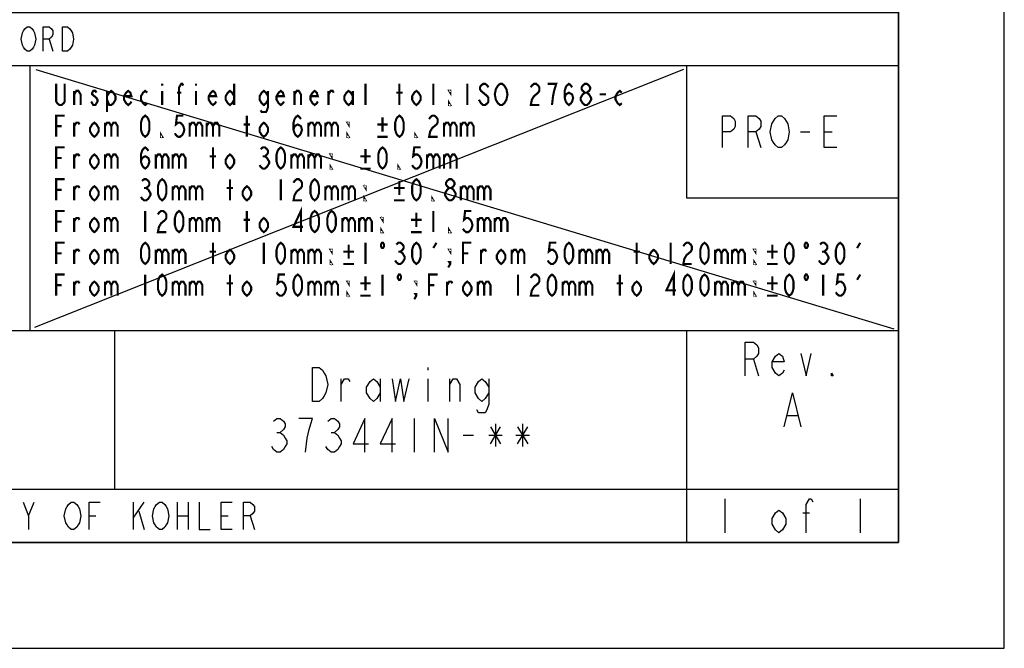
# Model space of a CAD drawing. Units: millimetres. Extents: x 0 to 420, y 0 to 297.
# Drawn here: x 327 to 420, y 0 to 59 of the extents above; entities that cross this region are included whole.
import ezdxf

# ---------------------------------------------------------------- set-up
doc = ezdxf.new("R2010")
doc.units = ezdxf.units.MM
doc.header["$LTSCALE"] = 23.1
doc.layers.get('0').update_dxf_attribs({"linetype": 'CONTINUOUS'})
doc.layers.add('___SYMBOL', color=7, linetype='CONTINUOUS')

# ---------------------------------------------------------------- blocks, each defined once
blk = doc.blocks.new('*T8')
at = {"color": 2, "linetype": 'Continuous'}
for p, q in [((0, 0), (190, 0)), ((0, 0), (0, -115)), ((10, 0), (10, -65)), ((18, 0), (18, -65)), ((36, 0), (36, -65)), ((58, 0), (58, -65)), ((78, 0), (78, -65)), ((170, 0), (170, -65)), ((190, 0), (190, -115)), ((0, -6), (190, -6)), ((0, -12), (190, -12)), ((0, -18), (190, -18)), ((0, -24), (190, -24)), ((0, -51), (190, -51)), ((0, -57), (190, -57)), ((0, -65), (190, -65)), ((0, -70), (190, -70)), ((36, -70), (36, -95)), ((108, -70), (108, -95)), ((170, -70), (170, -82.5)), ((0, -82.5), (36, -82.5)), ((170, -82.5), (190, -82.5)), ((0, -95), (190, -95)), ((28, -95), (28, -110)), ((116, -95), (116, -110)), ((170, -95), (170, -115)), ((0, -110), (190, -110)), ((0, -115), (190, -115))]:
    blk.add_line(p, q, dxfattribs=at)
blk = doc.blocks.new('SYMBOL_10_BL5', base_point=(368.451, 43.111))
at = {"layer": '___SYMBOL', "color": 2, "linetype": 'Continuous', "const_width": 0.2}
for points in [[(331.301, 53.277), (331.301, 51.611), (331.201, 51.444), (331.001, 51.277), (330.801, 51.277), (330.601, 51.444), (330.501, 51.611), (330.501, 53.277)], [(340.501, 53.277), (340.501, 53.111)], [(342.101, 51.277), (342.101, 52.944), (342.301, 53.277), (342.401, 53.277), (342.501, 53.111)], [(343.701, 53.277), (343.701, 53.111)], [(347.301, 53.277), (347.301, 51.277)], [(359.701, 51.277), (359.701, 53.277)], [(362.901, 51.277), (362.901, 53.277)], [(366.101, 51.277), (366.101, 53.277)], [(369.301, 53.277), (369.301, 51.277)], [(371.301, 52.944), (371.201, 53.111), (371.001, 53.277), (370.801, 53.277), (370.601, 53.111), (370.501, 52.944), (370.501, 52.777), (370.601, 52.611), (370.801, 52.444), (371.001, 52.277), (371.201, 52.111), (371.301, 51.944), (371.301, 51.611), (371.201, 51.444), (371.001, 51.277), (370.801, 51.277), (370.601, 51.444), (370.501, 51.611), (370.401, 51.777)], [(372.901, 51.611), (372.801, 51.444), (372.601, 51.277), (372.401, 51.277), (372.201, 51.444), (372.101, 51.611), (372.001, 51.777), (371.901, 52.277), (372.001, 52.777), (372.101, 52.944), (372.201, 53.111), (372.401, 53.277), (372.601, 53.277), (372.801, 53.111), (372.901, 52.944), (373.001, 52.777), (373.101, 52.277), (373.001, 51.777), (372.901, 51.611)], [(375.301, 52.944), (375.401, 53.111), (375.601, 53.277), (375.801, 53.277), (376.001, 53.111), (376.101, 52.944), (376.101, 52.611), (376.001, 52.444), (375.801, 52.277), (375.601, 52.111), (375.401, 51.777), (375.301, 51.277), (376.101, 51.277)], [(377.301, 51.277), (377.401, 52.111), (377.501, 52.611), (377.601, 52.944), (377.701, 53.277), (376.901, 53.277)], [(378.501, 51.944), (378.601, 52.277), (378.901, 52.444), (379.201, 52.277), (379.301, 51.944), (379.201, 51.611), (379.101, 51.444), (378.901, 51.277), (378.701, 51.444), (378.601, 51.611), (378.501, 51.944), (378.501, 52.611), (378.601, 52.944), (378.701, 53.111), (378.901, 53.277), (379.101, 53.111), (379.201, 52.944)], [(380.401, 52.444), (380.201, 52.611), (380.101, 52.777), (380.101, 52.944), (380.201, 53.111), (380.401, 53.277), (380.601, 53.277), (380.801, 53.111), (380.901, 52.944), (380.901, 52.777), (380.801, 52.611), (380.601, 52.444)], [(332.201, 51.277), (332.201, 52.611)], [(332.201, 52.277), (332.401, 52.611), (332.601, 52.611), (332.801, 52.277), (332.801, 51.277)], [(334.301, 52.444), (334.201, 52.611), (334.001, 52.611), (333.901, 52.444), (333.901, 52.277), (334.101, 52.111), (334.301, 51.944), (334.401, 51.777), (334.401, 51.611), (334.301, 51.444), (334.201, 51.277), (334.001, 51.277), (333.901, 51.444), (333.801, 51.611)], [(335.301, 52.111), (335.501, 52.444), (335.701, 52.611), (335.901, 52.444), (336.101, 52.111), (336.101, 51.777), (335.901, 51.444), (335.701, 51.277), (335.501, 51.277), (335.301, 51.777)], [(335.301, 52.611), (335.301, 50.611)], [(337.601, 51.611), (337.501, 51.444), (337.301, 51.277), (337.101, 51.444), (336.901, 51.777), (336.901, 52.111), (337.101, 52.444), (337.301, 52.611), (337.501, 52.444), (337.601, 52.111), (336.901, 52.111)], [(339.101, 51.444), (338.901, 51.277), (338.701, 51.444), (338.501, 51.777), (338.501, 52.111), (338.701, 52.444), (338.901, 52.611), (339.101, 52.444)], [(340.501, 52.611), (340.501, 51.277)], [(341.901, 52.444), (342.301, 52.444)], [(343.701, 52.611), (343.701, 51.277)], [(345.601, 51.611), (345.501, 51.444), (345.301, 51.277), (345.101, 51.444), (344.901, 51.777), (344.901, 52.111), (345.101, 52.444), (345.301, 52.611), (345.501, 52.444), (345.601, 52.111), (344.901, 52.111)], [(347.301, 51.777), (347.101, 51.444), (346.901, 51.277), (346.701, 51.444), (346.501, 51.777), (346.501, 52.111), (346.701, 52.444), (346.901, 52.611), (347.101, 52.444), (347.301, 52.111)], [(350.501, 51.777), (350.301, 51.444), (350.101, 51.277), (349.901, 51.444), (349.701, 51.777), (349.701, 52.111), (349.901, 52.444), (350.101, 52.611), (350.301, 52.444), (350.501, 52.111)], [(350.501, 52.611), (350.501, 51.111), (350.401, 50.777), (350.301, 50.611), (349.901, 50.611), (349.801, 50.777)], [(352.001, 51.611), (351.901, 51.444), (351.701, 51.277), (351.501, 51.444), (351.301, 51.777), (351.301, 52.111), (351.501, 52.444), (351.701, 52.611), (351.901, 52.444), (352.001, 52.111), (351.301, 52.111)], [(353.001, 51.277), (353.001, 52.611)], [(353.001, 52.277), (353.201, 52.611), (353.401, 52.611), (353.601, 52.277), (353.601, 51.277)], [(355.201, 51.611), (355.101, 51.444), (354.901, 51.277), (354.701, 51.444), (354.501, 51.777), (354.501, 52.111), (354.701, 52.444), (354.901, 52.611), (355.101, 52.444), (355.201, 52.111), (354.501, 52.111)], [(356.201, 51.277), (356.201, 52.611)], [(356.201, 52.277), (356.401, 52.611), (356.601, 52.611), (356.701, 52.444)], [(358.501, 51.777), (358.301, 51.444), (358.101, 51.277), (357.901, 51.444), (357.701, 51.777), (357.701, 52.111), (357.901, 52.444), (358.101, 52.611), (358.301, 52.444), (358.501, 52.111)], [(358.501, 52.611), (358.501, 51.277)], [(362.601, 52.444), (363.201, 52.444)], [(364.901, 51.777), (364.701, 51.444), (364.501, 51.277), (364.301, 51.444), (364.101, 51.777), (364.101, 52.111), (364.301, 52.444), (364.501, 52.611), (364.701, 52.444), (364.901, 52.111), (364.901, 51.777)], [(367.701, 52.611), (367.701, 52.444), (367.601, 52.611), (367.701, 52.611)], [(380.401, 51.277), (380.201, 51.444), (380.101, 51.611), (380.001, 51.777), (380.001, 51.944), (380.101, 52.111), (380.201, 52.277), (380.401, 52.444), (380.601, 52.444), (380.801, 52.277), (380.901, 52.111), (381.001, 51.944), (381.001, 51.777), (380.901, 51.611), (380.801, 51.444), (380.601, 51.277), (380.401, 51.277)], [(381.801, 52.277), (382.401, 52.277)], [(383.901, 51.444), (383.701, 51.277), (383.501, 51.444), (383.301, 51.777), (383.301, 52.111), (383.501, 52.444), (383.701, 52.611), (383.901, 52.444)], [(367.701, 51.277), (367.601, 51.277), (367.601, 51.444), (367.701, 51.277)], [(330.501, 48.277), (330.501, 50.277), (331.301, 50.277)], [(338.901, 48.277), (338.701, 48.444), (338.601, 48.611), (338.501, 48.944), (338.501, 49.611), (338.601, 49.944), (338.701, 50.111), (338.901, 50.277), (339.101, 50.111), (339.201, 49.944), (339.301, 49.611), (339.301, 48.944), (339.201, 48.611), (339.101, 48.444), (338.901, 48.277)], [(342.501, 50.277), (341.901, 50.277), (341.801, 49.444), (342.001, 49.611), (342.201, 49.611), (342.401, 49.444), (342.501, 49.277), (342.601, 48.944), (342.501, 48.611), (342.401, 48.444), (342.201, 48.277), (342.001, 48.277), (341.801, 48.444), (341.701, 48.611)], [(348.501, 48.277), (348.501, 50.277)], [(352.901, 48.944), (353.001, 49.277), (353.301, 49.444), (353.601, 49.277), (353.701, 48.944), (353.601, 48.611), (353.501, 48.444), (353.301, 48.277), (353.101, 48.444), (353.001, 48.611), (352.901, 48.944), (352.901, 49.611), (353.001, 49.944), (353.101, 50.111), (353.301, 50.277), (353.501, 50.111), (353.601, 49.944)], [(361.301, 50.111), (361.301, 48.777)], [(362.901, 48.277), (362.701, 48.444), (362.601, 48.611), (362.501, 48.944), (362.501, 49.611), (362.601, 49.944), (362.701, 50.111), (362.901, 50.277), (363.101, 50.111), (363.201, 49.944), (363.301, 49.611), (363.301, 48.944), (363.201, 48.611), (363.101, 48.444), (362.901, 48.277)], [(365.701, 49.944), (365.801, 50.111), (366.001, 50.277), (366.201, 50.277), (366.401, 50.111), (366.501, 49.944), (366.501, 49.611), (366.401, 49.444), (366.201, 49.277), (366.001, 49.111), (365.801, 48.777), (365.701, 48.277), (366.501, 48.277)], [(330.501, 49.277), (331.001, 49.277)], [(332.201, 48.277), (332.201, 49.611)], [(332.201, 49.277), (332.401, 49.611), (332.601, 49.611), (332.701, 49.444)], [(334.501, 48.777), (334.301, 48.444), (334.101, 48.277), (333.901, 48.444), (333.701, 48.777), (333.701, 49.111), (333.901, 49.444), (334.101, 49.611), (334.301, 49.444), (334.501, 49.111), (334.501, 48.777)], [(335.101, 49.611), (335.101, 48.277)], [(335.101, 49.277), (335.301, 49.611), (335.501, 49.611), (335.701, 49.277), (335.701, 48.277)], [(335.701, 49.277), (335.901, 49.611), (336.101, 49.611), (336.301, 49.277), (336.301, 48.277)], [(343.101, 49.611), (343.101, 48.277)], [(343.101, 49.277), (343.301, 49.611), (343.501, 49.611), (343.701, 49.277), (343.701, 48.277)], [(343.701, 49.277), (343.901, 49.611), (344.101, 49.611), (344.301, 49.277), (344.301, 48.277)], [(344.701, 49.611), (344.701, 48.277)], [(344.701, 49.277), (344.901, 49.611), (345.101, 49.611), (345.301, 49.277), (345.301, 48.277)], [(345.301, 49.277), (345.501, 49.611), (345.701, 49.611), (345.901, 49.277), (345.901, 48.277)], [(348.201, 49.444), (348.801, 49.444)], [(350.501, 48.777), (350.301, 48.444), (350.101, 48.277), (349.901, 48.444), (349.701, 48.777), (349.701, 49.111), (349.901, 49.444), (350.101, 49.611), (350.301, 49.444), (350.501, 49.111), (350.501, 48.777)], [(354.301, 49.611), (354.301, 48.277)], [(354.301, 49.277), (354.501, 49.611), (354.701, 49.611), (354.901, 49.277), (354.901, 48.277)], [(354.901, 49.277), (355.101, 49.611), (355.301, 49.611), (355.501, 49.277), (355.501, 48.277)], [(355.901, 49.611), (355.901, 48.277)], [(355.901, 49.277), (356.101, 49.611), (356.301, 49.611), (356.501, 49.277), (356.501, 48.277)], [(356.501, 49.277), (356.701, 49.611), (356.901, 49.611), (357.101, 49.277), (357.101, 48.277)], [(358.101, 49.611), (358.101, 49.444), (358.001, 49.611), (358.101, 49.611)], [(360.801, 49.444), (361.801, 49.444)], [(367.101, 49.611), (367.101, 48.277)], [(367.101, 49.277), (367.301, 49.611), (367.501, 49.611), (367.701, 49.277), (367.701, 48.277)], [(367.701, 49.277), (367.901, 49.611), (368.101, 49.611), (368.301, 49.277), (368.301, 48.277)], [(368.701, 49.611), (368.701, 48.277)], [(368.701, 49.277), (368.901, 49.611), (369.101, 49.611), (369.301, 49.277), (369.301, 48.277)], [(369.301, 49.277), (369.501, 49.611), (369.701, 49.611), (369.901, 49.277), (369.901, 48.277)], [(340.501, 48.277), (340.401, 48.277), (340.401, 48.444), (340.501, 48.277)], [(358.101, 48.277), (358.001, 48.277), (358.001, 48.444), (358.101, 48.277)], [(360.801, 48.277), (361.801, 48.277)], [(364.501, 48.277), (364.401, 48.277), (364.401, 48.444), (364.501, 48.277)], [(338.501, 45.944), (338.601, 46.277), (338.901, 46.444), (339.201, 46.277), (339.301, 45.944), (339.201, 45.611), (339.101, 45.444), (338.901, 45.277), (338.701, 45.444), (338.601, 45.611), (338.501, 45.944), (338.501, 46.611), (338.601, 46.944), (338.701, 47.111), (338.901, 47.277), (339.101, 47.111), (339.201, 46.944)], [(351.701, 45.277), (351.501, 45.444), (351.401, 45.611), (351.301, 45.944), (351.301, 46.611), (351.401, 46.944), (351.501, 47.111), (351.701, 47.277), (351.901, 47.111), (352.001, 46.944), (352.101, 46.611), (352.101, 45.944), (352.001, 45.611), (351.901, 45.444), (351.701, 45.277)], [(361.301, 45.277), (361.101, 45.444), (361.001, 45.611), (360.901, 45.944), (360.901, 46.611), (361.001, 46.944), (361.101, 47.111), (361.301, 47.277), (361.501, 47.111), (361.601, 46.944), (361.701, 46.611), (361.701, 45.944), (361.601, 45.611), (361.501, 45.444), (361.301, 45.277)], [(330.501, 45.277), (330.501, 47.277), (331.301, 47.277)], [(332.201, 45.277), (332.201, 46.611)], [(332.201, 46.277), (332.401, 46.611), (332.601, 46.611), (332.701, 46.444)], [(334.501, 45.777), (334.301, 45.444), (334.101, 45.277), (333.901, 45.444), (333.701, 45.777), (333.701, 46.111), (333.901, 46.444), (334.101, 46.611), (334.301, 46.444), (334.501, 46.111), (334.501, 45.777)], [(335.101, 46.611), (335.101, 45.277)], [(335.101, 46.277), (335.301, 46.611), (335.501, 46.611), (335.701, 46.277), (335.701, 45.277)], [(335.701, 46.277), (335.901, 46.611), (336.101, 46.611), (336.301, 46.277), (336.301, 45.277)], [(339.901, 46.611), (339.901, 45.277)], [(339.901, 46.277), (340.101, 46.611), (340.301, 46.611), (340.501, 46.277), (340.501, 45.277)], [(340.501, 46.277), (340.701, 46.611), (340.901, 46.611), (341.101, 46.277), (341.101, 45.277)], [(341.501, 46.611), (341.501, 45.277)], [(341.501, 46.277), (341.701, 46.611), (341.901, 46.611), (342.101, 46.277), (342.101, 45.277)], [(342.101, 46.277), (342.301, 46.611), (342.501, 46.611), (342.701, 46.277), (342.701, 45.277)], [(345.001, 46.444), (345.601, 46.444)], [(345.301, 45.277), (345.301, 47.277)], [(347.301, 45.777), (347.101, 45.444), (346.901, 45.277), (346.701, 45.444), (346.501, 45.777), (346.501, 46.111), (346.701, 46.444), (346.901, 46.611), (347.101, 46.444), (347.301, 46.111), (347.301, 45.777)], [(349.801, 47.111), (350.001, 47.277), (350.201, 47.277), (350.401, 47.111), (350.501, 46.944), (350.501, 46.777), (350.401, 46.611), (350.201, 46.444), (350.401, 46.277), (350.501, 46.111), (350.601, 45.944), (350.601, 45.777), (350.501, 45.611), (350.401, 45.444), (350.201, 45.277), (350.001, 45.277), (349.801, 45.444), (349.701, 45.611)], [(350.001, 46.444), (350.201, 46.444)], [(352.701, 46.611), (352.701, 45.277)], [(352.701, 46.277), (352.901, 46.611), (353.101, 46.611), (353.301, 46.277), (353.301, 45.277)], [(353.301, 46.277), (353.501, 46.611), (353.701, 46.611), (353.901, 46.277), (353.901, 45.277)], [(354.301, 46.611), (354.301, 45.277)], [(354.301, 46.277), (354.501, 46.611), (354.701, 46.611), (354.901, 46.277), (354.901, 45.277)], [(354.901, 46.277), (355.101, 46.611), (355.301, 46.611), (355.501, 46.277), (355.501, 45.277)], [(356.501, 46.611), (356.501, 46.444), (356.401, 46.611), (356.501, 46.611)], [(359.201, 46.444), (360.201, 46.444)], [(359.701, 47.111), (359.701, 45.777)], [(364.901, 47.277), (364.301, 47.277), (364.201, 46.444), (364.401, 46.611), (364.601, 46.611), (364.801, 46.444), (364.901, 46.277), (365.001, 45.944), (364.901, 45.611), (364.801, 45.444), (364.601, 45.277), (364.401, 45.277), (364.201, 45.444), (364.101, 45.611)], [(365.501, 46.611), (365.501, 45.277)], [(365.501, 46.277), (365.701, 46.611), (365.901, 46.611), (366.101, 46.277), (366.101, 45.277)], [(366.101, 46.277), (366.301, 46.611), (366.501, 46.611), (366.701, 46.277), (366.701, 45.277)], [(367.101, 46.611), (367.101, 45.277)], [(367.101, 46.277), (367.301, 46.611), (367.501, 46.611), (367.701, 46.277), (367.701, 45.277)], [(367.701, 46.277), (367.901, 46.611), (368.101, 46.611), (368.301, 46.277), (368.301, 45.277)], [(330.501, 46.277), (331.001, 46.277)], [(356.501, 45.277), (356.401, 45.277), (356.401, 45.444), (356.501, 45.277)], [(362.901, 45.277), (362.801, 45.277), (362.801, 45.444), (362.901, 45.277)], [(359.201, 45.277), (360.201, 45.277)], [(330.501, 42.277), (330.501, 44.277), (331.301, 44.277)], [(332.201, 42.277), (332.201, 43.611)], [(332.201, 43.277), (332.401, 43.611), (332.601, 43.611), (332.701, 43.444)], [(334.501, 42.777), (334.301, 42.444), (334.101, 42.277), (333.901, 42.444), (333.701, 42.777), (333.701, 43.111), (333.901, 43.444), (334.101, 43.611), (334.301, 43.444), (334.501, 43.111), (334.501, 42.777)], [(335.101, 43.611), (335.101, 42.277)], [(335.101, 43.277), (335.301, 43.611), (335.501, 43.611), (335.701, 43.277), (335.701, 42.277)], [(335.701, 43.277), (335.901, 43.611), (336.101, 43.611), (336.301, 43.277), (336.301, 42.277)], [(338.601, 44.111), (338.801, 44.277), (339.001, 44.277), (339.201, 44.111), (339.301, 43.944), (339.301, 43.777), (339.201, 43.611), (339.001, 43.444), (339.201, 43.277), (339.301, 43.111), (339.401, 42.944), (339.401, 42.777), (339.301, 42.611), (339.201, 42.444), (339.001, 42.277), (338.801, 42.277), (338.601, 42.444), (338.501, 42.611)], [(340.501, 42.277), (340.301, 42.444), (340.201, 42.611), (340.101, 42.944), (340.101, 43.611), (340.201, 43.944), (340.301, 44.111), (340.501, 44.277), (340.701, 44.111), (340.801, 43.944), (340.901, 43.611), (340.901, 42.944), (340.801, 42.611), (340.701, 42.444), (340.501, 42.277)], [(341.501, 43.611), (341.501, 42.277)], [(341.501, 43.277), (341.701, 43.611), (341.901, 43.611), (342.101, 43.277), (342.101, 42.277)], [(342.101, 43.277), (342.301, 43.611), (342.501, 43.611), (342.701, 43.277), (342.701, 42.277)], [(343.101, 43.611), (343.101, 42.277)], [(343.101, 43.277), (343.301, 43.611), (343.501, 43.611), (343.701, 43.277), (343.701, 42.277)], [(343.701, 43.277), (343.901, 43.611), (344.101, 43.611), (344.301, 43.277), (344.301, 42.277)], [(346.901, 42.277), (346.901, 44.277)], [(348.901, 42.777), (348.701, 42.444), (348.501, 42.277), (348.301, 42.444), (348.101, 42.777), (348.101, 43.111), (348.301, 43.444), (348.501, 43.611), (348.701, 43.444), (348.901, 43.111), (348.901, 42.777)], [(351.701, 44.277), (351.701, 42.277)], [(352.901, 43.944), (353.001, 44.111), (353.201, 44.277), (353.401, 44.277), (353.601, 44.111), (353.701, 43.944), (353.701, 43.611), (353.601, 43.444), (353.401, 43.277), (353.201, 43.111), (353.001, 42.777), (352.901, 42.277), (353.701, 42.277)], [(354.901, 42.277), (354.701, 42.444), (354.601, 42.611), (354.501, 42.944), (354.501, 43.611), (354.601, 43.944), (354.701, 44.111), (354.901, 44.277), (355.101, 44.111), (355.201, 43.944), (355.301, 43.611), (355.301, 42.944), (355.201, 42.611), (355.101, 42.444), (354.901, 42.277)], [(355.901, 43.611), (355.901, 42.277)], [(355.901, 43.277), (356.101, 43.611), (356.301, 43.611), (356.501, 43.277), (356.501, 42.277)], [(356.501, 43.277), (356.701, 43.611), (356.901, 43.611), (357.101, 43.277), (357.101, 42.277)], [(357.501, 43.611), (357.501, 42.277)], [(357.501, 43.277), (357.701, 43.611), (357.901, 43.611), (358.101, 43.277), (358.101, 42.277)], [(358.101, 43.277), (358.301, 43.611), (358.501, 43.611), (358.701, 43.277), (358.701, 42.277)], [(359.701, 43.611), (359.701, 43.444), (359.601, 43.611), (359.701, 43.611)], [(362.901, 44.111), (362.901, 42.777)], [(364.501, 42.277), (364.301, 42.444), (364.201, 42.611), (364.101, 42.944), (364.101, 43.611), (364.201, 43.944), (364.301, 44.111), (364.501, 44.277), (364.701, 44.111), (364.801, 43.944), (364.901, 43.611), (364.901, 42.944), (364.801, 42.611), (364.701, 42.444), (364.501, 42.277)], [(367.601, 43.444), (367.401, 43.611), (367.301, 43.777), (367.301, 43.944), (367.401, 44.111), (367.601, 44.277), (367.801, 44.277), (368.001, 44.111), (368.101, 43.944), (368.101, 43.777), (368.001, 43.611), (367.801, 43.444)], [(368.701, 43.611), (368.701, 42.277)], [(368.701, 43.277), (368.901, 43.611), (369.101, 43.611), (369.301, 43.277), (369.301, 42.277)], [(369.301, 43.277), (369.501, 43.611), (369.701, 43.611), (369.901, 43.277), (369.901, 42.277)], [(370.301, 43.611), (370.301, 42.277)], [(370.301, 43.277), (370.501, 43.611), (370.701, 43.611), (370.901, 43.277), (370.901, 42.277)], [(370.901, 43.277), (371.101, 43.611), (371.301, 43.611), (371.501, 43.277), (371.501, 42.277)], [(330.501, 43.277), (331.001, 43.277)], [(338.801, 43.444), (339.001, 43.444)], [(346.601, 43.444), (347.201, 43.444)], [(359.701, 42.277), (359.601, 42.277), (359.601, 42.444), (359.701, 42.277)], [(362.401, 43.444), (363.401, 43.444)], [(366.101, 42.277), (366.001, 42.277), (366.001, 42.444), (366.101, 42.277)], [(367.601, 42.277), (367.401, 42.444), (367.301, 42.611), (367.201, 42.777), (367.201, 42.944), (367.301, 43.111), (367.401, 43.277), (367.601, 43.444), (367.801, 43.444), (368.001, 43.277), (368.101, 43.111), (368.201, 42.944), (368.201, 42.777), (368.101, 42.611), (368.001, 42.444), (367.801, 42.277), (367.601, 42.277)], [(362.401, 42.277), (363.401, 42.277)], [(330.501, 39.277), (330.501, 41.277), (331.301, 41.277)], [(338.901, 41.277), (338.901, 39.277)], [(340.101, 40.944), (340.201, 41.111), (340.401, 41.277), (340.601, 41.277), (340.801, 41.111), (340.901, 40.944), (340.901, 40.611), (340.801, 40.444), (340.601, 40.277), (340.401, 40.111), (340.201, 39.777), (340.101, 39.277), (340.901, 39.277)], [(342.101, 39.277), (341.901, 39.444), (341.801, 39.611), (341.701, 39.944), (341.701, 40.611), (341.801, 40.944), (341.901, 41.111), (342.101, 41.277), (342.301, 41.111), (342.401, 40.944), (342.501, 40.611), (342.501, 39.944), (342.401, 39.611), (342.301, 39.444), (342.101, 39.277)], [(348.501, 39.277), (348.501, 41.277)], [(353.601, 39.277), (353.601, 41.277), (352.901, 39.777), (353.801, 39.777)], [(354.901, 39.277), (354.701, 39.444), (354.601, 39.611), (354.501, 39.944), (354.501, 40.611), (354.601, 40.944), (354.701, 41.111), (354.901, 41.277), (355.101, 41.111), (355.201, 40.944), (355.301, 40.611), (355.301, 39.944), (355.201, 39.611), (355.101, 39.444), (354.901, 39.277)], [(356.501, 39.277), (356.301, 39.444), (356.201, 39.611), (356.101, 39.944), (356.101, 40.611), (356.201, 40.944), (356.301, 41.111), (356.501, 41.277), (356.701, 41.111), (356.801, 40.944), (356.901, 40.611), (356.901, 39.944), (356.801, 39.611), (356.701, 39.444), (356.501, 39.277)], [(364.501, 41.111), (364.501, 39.777)], [(366.101, 41.277), (366.101, 39.277)], [(369.701, 41.277), (369.101, 41.277), (369.001, 40.444), (369.201, 40.611), (369.401, 40.611), (369.601, 40.444), (369.701, 40.277), (369.801, 39.944), (369.701, 39.611), (369.601, 39.444), (369.401, 39.277), (369.201, 39.277), (369.001, 39.444), (368.901, 39.611)], [(330.501, 40.277), (331.001, 40.277)], [(332.201, 39.277), (332.201, 40.611)], [(332.201, 40.277), (332.401, 40.611), (332.601, 40.611), (332.701, 40.444)], [(334.501, 39.777), (334.301, 39.444), (334.101, 39.277), (333.901, 39.444), (333.701, 39.777), (333.701, 40.111), (333.901, 40.444), (334.101, 40.611), (334.301, 40.444), (334.501, 40.111), (334.501, 39.777)], [(335.101, 40.611), (335.101, 39.277)], [(335.101, 40.277), (335.301, 40.611), (335.501, 40.611), (335.701, 40.277), (335.701, 39.277)], [(335.701, 40.277), (335.901, 40.611), (336.101, 40.611), (336.301, 40.277), (336.301, 39.277)], [(343.101, 40.611), (343.101, 39.277)], [(343.101, 40.277), (343.301, 40.611), (343.501, 40.611), (343.701, 40.277), (343.701, 39.277)], [(343.701, 40.277), (343.901, 40.611), (344.101, 40.611), (344.301, 40.277), (344.301, 39.277)], [(344.701, 40.611), (344.701, 39.277)], [(344.701, 40.277), (344.901, 40.611), (345.101, 40.611), (345.301, 40.277), (345.301, 39.277)], [(345.301, 40.277), (345.501, 40.611), (345.701, 40.611), (345.901, 40.277), (345.901, 39.277)], [(348.201, 40.444), (348.801, 40.444)], [(350.501, 39.777), (350.301, 39.444), (350.101, 39.277), (349.901, 39.444), (349.701, 39.777), (349.701, 40.111), (349.901, 40.444), (350.101, 40.611), (350.301, 40.444), (350.501, 40.111), (350.501, 39.777)], [(357.501, 40.611), (357.501, 39.277)], [(357.501, 40.277), (357.701, 40.611), (357.901, 40.611), (358.101, 40.277), (358.101, 39.277)], [(358.101, 40.277), (358.301, 40.611), (358.501, 40.611), (358.701, 40.277), (358.701, 39.277)], [(359.101, 40.611), (359.101, 39.277)], [(359.101, 40.277), (359.301, 40.611), (359.501, 40.611), (359.701, 40.277), (359.701, 39.277)], [(359.701, 40.277), (359.901, 40.611), (360.101, 40.611), (360.301, 40.277), (360.301, 39.277)], [(361.301, 40.611), (361.301, 40.444), (361.201, 40.611), (361.301, 40.611)], [(364.001, 40.444), (365.001, 40.444)], [(370.301, 40.611), (370.301, 39.277)], [(370.301, 40.277), (370.501, 40.611), (370.701, 40.611), (370.901, 40.277), (370.901, 39.277)], [(370.901, 40.277), (371.101, 40.611), (371.301, 40.611), (371.501, 40.277), (371.501, 39.277)], [(371.901, 40.611), (371.901, 39.277)], [(371.901, 40.277), (372.101, 40.611), (372.301, 40.611), (372.501, 40.277), (372.501, 39.277)], [(372.501, 40.277), (372.701, 40.611), (372.901, 40.611), (373.101, 40.277), (373.101, 39.277)], [(361.301, 39.277), (361.201, 39.277), (361.201, 39.444), (361.301, 39.277)], [(364.001, 39.277), (365.001, 39.277)], [(367.701, 39.277), (367.601, 39.277), (367.601, 39.444), (367.701, 39.277)], [(330.501, 36.277), (330.501, 38.277), (331.301, 38.277)], [(338.901, 36.277), (338.701, 36.444), (338.601, 36.611), (338.501, 36.944), (338.501, 37.611), (338.601, 37.944), (338.701, 38.111), (338.901, 38.277), (339.101, 38.111), (339.201, 37.944), (339.301, 37.611), (339.301, 36.944), (339.201, 36.611), (339.101, 36.444), (338.901, 36.277)], [(345.301, 36.277), (345.301, 38.277)], [(350.101, 38.277), (350.101, 36.277)], [(351.701, 36.277), (351.501, 36.444), (351.401, 36.611), (351.301, 36.944), (351.301, 37.611), (351.401, 37.944), (351.501, 38.111), (351.701, 38.277), (351.901, 38.111), (352.001, 37.944), (352.101, 37.611), (352.101, 36.944), (352.001, 36.611), (351.901, 36.444), (351.701, 36.277)], [(358.101, 38.111), (358.101, 36.777)], [(359.701, 38.277), (359.701, 36.277)], [(361.451, 38.111), (361.351, 38.277), (361.251, 38.277), (361.151, 38.111), (361.151, 37.944), (361.251, 37.777), (361.351, 37.777), (361.451, 37.944), (361.451, 38.111)], [(362.601, 38.111), (362.801, 38.277), (363.001, 38.277), (363.201, 38.111), (363.301, 37.944), (363.301, 37.777), (363.201, 37.611), (363.001, 37.444), (363.201, 37.277), (363.301, 37.111), (363.401, 36.944), (363.401, 36.777), (363.301, 36.611), (363.201, 36.444), (363.001, 36.277), (362.801, 36.277), (362.601, 36.444), (362.501, 36.611)], [(364.501, 36.277), (364.301, 36.444), (364.201, 36.611), (364.101, 36.944), (364.101, 37.611), (364.201, 37.944), (364.301, 38.111), (364.501, 38.277), (364.701, 38.111), (364.801, 37.944), (364.901, 37.611), (364.901, 36.944), (364.801, 36.611), (364.701, 36.444), (364.501, 36.277)], [(366.101, 37.777), (366.401, 38.277)], [(368.901, 36.277), (368.901, 38.277), (369.701, 38.277)], [(377.701, 38.277), (377.101, 38.277), (377.001, 37.444), (377.201, 37.611), (377.401, 37.611), (377.601, 37.444), (377.701, 37.277), (377.801, 36.944), (377.701, 36.611), (377.601, 36.444), (377.401, 36.277), (377.201, 36.277), (377.001, 36.444), (376.901, 36.611)], [(378.901, 36.277), (378.701, 36.444), (378.601, 36.611), (378.501, 36.944), (378.501, 37.611), (378.601, 37.944), (378.701, 38.111), (378.901, 38.277), (379.101, 38.111), (379.201, 37.944), (379.301, 37.611), (379.301, 36.944), (379.201, 36.611), (379.101, 36.444), (378.901, 36.277)], [(385.301, 36.277), (385.301, 38.277)], [(388.501, 38.277), (388.501, 36.277)], [(389.701, 37.944), (389.801, 38.111), (390.001, 38.277), (390.201, 38.277), (390.401, 38.111), (390.501, 37.944), (390.501, 37.611), (390.401, 37.444), (390.201, 37.277), (390.001, 37.111), (389.801, 36.777), (389.701, 36.277), (390.501, 36.277)], [(391.701, 36.277), (391.501, 36.444), (391.401, 36.611), (391.301, 36.944), (391.301, 37.611), (391.401, 37.944), (391.501, 38.111), (391.701, 38.277), (391.901, 38.111), (392.001, 37.944), (392.101, 37.611), (392.101, 36.944), (392.001, 36.611), (391.901, 36.444), (391.701, 36.277)], [(398.101, 38.111), (398.101, 36.777)], [(399.701, 36.277), (399.501, 36.444), (399.401, 36.611), (399.301, 36.944), (399.301, 37.611), (399.401, 37.944), (399.501, 38.111), (399.701, 38.277), (399.901, 38.111), (400.001, 37.944), (400.101, 37.611), (400.101, 36.944), (400.001, 36.611), (399.901, 36.444), (399.701, 36.277)], [(401.451, 38.111), (401.351, 38.277), (401.251, 38.277), (401.151, 38.111), (401.151, 37.944), (401.251, 37.777), (401.351, 37.777), (401.451, 37.944), (401.451, 38.111)], [(402.601, 38.111), (402.801, 38.277), (403.001, 38.277), (403.201, 38.111), (403.301, 37.944), (403.301, 37.777), (403.201, 37.611), (403.001, 37.444), (403.201, 37.277), (403.301, 37.111), (403.401, 36.944), (403.401, 36.777), (403.301, 36.611), (403.201, 36.444), (403.001, 36.277), (402.801, 36.277), (402.601, 36.444), (402.501, 36.611)], [(404.501, 36.277), (404.301, 36.444), (404.201, 36.611), (404.101, 36.944), (404.101, 37.611), (404.201, 37.944), (404.301, 38.111), (404.501, 38.277), (404.701, 38.111), (404.801, 37.944), (404.901, 37.611), (404.901, 36.944), (404.801, 36.611), (404.701, 36.444), (404.501, 36.277)], [(406.101, 37.777), (406.401, 38.277)], [(330.501, 37.277), (331.001, 37.277)], [(332.201, 36.277), (332.201, 37.611)], [(332.201, 37.277), (332.401, 37.611), (332.601, 37.611), (332.701, 37.444)], [(334.501, 36.777), (334.301, 36.444), (334.101, 36.277), (333.901, 36.444), (333.701, 36.777), (333.701, 37.111), (333.901, 37.444), (334.101, 37.611), (334.301, 37.444), (334.501, 37.111), (334.501, 36.777)], [(335.101, 37.611), (335.101, 36.277)], [(335.101, 37.277), (335.301, 37.611), (335.501, 37.611), (335.701, 37.277), (335.701, 36.277)], [(335.701, 37.277), (335.901, 37.611), (336.101, 37.611), (336.301, 37.277), (336.301, 36.277)], [(339.901, 37.611), (339.901, 36.277)], [(339.901, 37.277), (340.101, 37.611), (340.301, 37.611), (340.501, 37.277), (340.501, 36.277)], [(340.501, 37.277), (340.701, 37.611), (340.901, 37.611), (341.101, 37.277), (341.101, 36.277)], [(341.501, 37.611), (341.501, 36.277)], [(341.501, 37.277), (341.701, 37.611), (341.901, 37.611), (342.101, 37.277), (342.101, 36.277)], [(342.101, 37.277), (342.301, 37.611), (342.501, 37.611), (342.701, 37.277), (342.701, 36.277)], [(345.001, 37.444), (345.601, 37.444)], [(347.301, 36.777), (347.101, 36.444), (346.901, 36.277), (346.701, 36.444), (346.501, 36.777), (346.501, 37.111), (346.701, 37.444), (346.901, 37.611), (347.101, 37.444), (347.301, 37.111), (347.301, 36.777)], [(352.701, 37.611), (352.701, 36.277)], [(352.701, 37.277), (352.901, 37.611), (353.101, 37.611), (353.301, 37.277), (353.301, 36.277)], [(353.301, 37.277), (353.501, 37.611), (353.701, 37.611), (353.901, 37.277), (353.901, 36.277)], [(354.301, 37.611), (354.301, 36.277)], [(354.301, 37.277), (354.501, 37.611), (354.701, 37.611), (354.901, 37.277), (354.901, 36.277)], [(354.901, 37.277), (355.101, 37.611), (355.301, 37.611), (355.501, 37.277), (355.501, 36.277)], [(356.501, 37.611), (356.501, 37.444), (356.401, 37.611), (356.501, 37.611)], [(357.601, 37.444), (358.601, 37.444)], [(362.801, 37.444), (363.001, 37.444)], [(367.701, 37.611), (367.701, 37.444), (367.601, 37.611), (367.701, 37.611)], [(368.901, 37.277), (369.401, 37.277)], [(370.601, 36.277), (370.601, 37.611)], [(370.601, 37.277), (370.801, 37.611), (371.001, 37.611), (371.101, 37.444)], [(372.901, 36.777), (372.701, 36.444), (372.501, 36.277), (372.301, 36.444), (372.101, 36.777), (372.101, 37.111), (372.301, 37.444), (372.501, 37.611), (372.701, 37.444), (372.901, 37.111), (372.901, 36.777)], [(373.501, 37.611), (373.501, 36.277)], [(373.501, 37.277), (373.701, 37.611), (373.901, 37.611), (374.101, 37.277), (374.101, 36.277)], [(374.101, 37.277), (374.301, 37.611), (374.501, 37.611), (374.701, 37.277), (374.701, 36.277)], [(379.901, 37.611), (379.901, 36.277)], [(379.901, 37.277), (380.101, 37.611), (380.301, 37.611), (380.501, 37.277), (380.501, 36.277)], [(380.501, 37.277), (380.701, 37.611), (380.901, 37.611), (381.101, 37.277), (381.101, 36.277)], [(381.501, 37.611), (381.501, 36.277)], [(381.501, 37.277), (381.701, 37.611), (381.901, 37.611), (382.101, 37.277), (382.101, 36.277)], [(382.101, 37.277), (382.301, 37.611), (382.501, 37.611), (382.701, 37.277), (382.701, 36.277)], [(385.001, 37.444), (385.601, 37.444)], [(387.301, 36.777), (387.101, 36.444), (386.901, 36.277), (386.701, 36.444), (386.501, 36.777), (386.501, 37.111), (386.701, 37.444), (386.901, 37.611), (387.101, 37.444), (387.301, 37.111), (387.301, 36.777)], [(392.701, 37.611), (392.701, 36.277)], [(392.701, 37.277), (392.901, 37.611), (393.101, 37.611), (393.301, 37.277), (393.301, 36.277)], [(393.301, 37.277), (393.501, 37.611), (393.701, 37.611), (393.901, 37.277), (393.901, 36.277)], [(394.301, 37.611), (394.301, 36.277)], [(394.301, 37.277), (394.501, 37.611), (394.701, 37.611), (394.901, 37.277), (394.901, 36.277)], [(394.901, 37.277), (395.101, 37.611), (395.301, 37.611), (395.501, 37.277), (395.501, 36.277)], [(396.501, 37.611), (396.501, 37.444), (396.401, 37.611), (396.501, 37.611)], [(397.601, 37.444), (398.601, 37.444)], [(402.801, 37.444), (403.001, 37.444)], [(356.501, 36.277), (356.401, 36.277), (356.401, 36.444), (356.501, 36.277)], [(357.601, 36.277), (358.601, 36.277)], [(367.701, 36.277), (367.601, 36.444), (367.701, 36.444), (367.701, 36.277), (367.501, 35.944)], [(396.501, 36.277), (396.401, 36.277), (396.401, 36.444), (396.501, 36.277)], [(397.601, 36.277), (398.601, 36.277)], [(330.501, 33.277), (330.501, 35.277), (331.301, 35.277)], [(338.901, 35.277), (338.901, 33.277)], [(340.501, 33.277), (340.301, 33.444), (340.201, 33.611), (340.101, 33.944), (340.101, 34.611), (340.201, 34.944), (340.301, 35.111), (340.501, 35.277), (340.701, 35.111), (340.801, 34.944), (340.901, 34.611), (340.901, 33.944), (340.801, 33.611), (340.701, 33.444), (340.501, 33.277)], [(346.901, 33.277), (346.901, 35.277)], [(352.101, 35.277), (351.501, 35.277), (351.401, 34.444), (351.601, 34.611), (351.801, 34.611), (352.001, 34.444), (352.101, 34.277), (352.201, 33.944), (352.101, 33.611), (352.001, 33.444), (351.801, 33.277), (351.601, 33.277), (351.401, 33.444), (351.301, 33.611)], [(353.301, 33.277), (353.101, 33.444), (353.001, 33.611), (352.901, 33.944), (352.901, 34.611), (353.001, 34.944), (353.101, 35.111), (353.301, 35.277), (353.501, 35.111), (353.601, 34.944), (353.701, 34.611), (353.701, 33.944), (353.601, 33.611), (353.501, 33.444), (353.301, 33.277)], [(361.301, 35.277), (361.301, 33.277)], [(363.051, 35.111), (362.951, 35.277), (362.851, 35.277), (362.751, 35.111), (362.751, 34.944), (362.851, 34.777), (362.951, 34.777), (363.051, 34.944), (363.051, 35.111)], [(365.701, 33.277), (365.701, 35.277), (366.501, 35.277)], [(374.101, 35.277), (374.101, 33.277)], [(375.301, 34.944), (375.401, 35.111), (375.601, 35.277), (375.801, 35.277), (376.001, 35.111), (376.101, 34.944), (376.101, 34.611), (376.001, 34.444), (375.801, 34.277), (375.601, 34.111), (375.401, 33.777), (375.301, 33.277), (376.101, 33.277)], [(377.301, 33.277), (377.101, 33.444), (377.001, 33.611), (376.901, 33.944), (376.901, 34.611), (377.001, 34.944), (377.101, 35.111), (377.301, 35.277), (377.501, 35.111), (377.601, 34.944), (377.701, 34.611), (377.701, 33.944), (377.601, 33.611), (377.501, 33.444), (377.301, 33.277)], [(383.701, 33.277), (383.701, 35.277)], [(388.801, 33.277), (388.801, 35.277), (388.101, 33.777), (389.001, 33.777)], [(390.101, 33.277), (389.901, 33.444), (389.801, 33.611), (389.701, 33.944), (389.701, 34.611), (389.801, 34.944), (389.901, 35.111), (390.101, 35.277), (390.301, 35.111), (390.401, 34.944), (390.501, 34.611), (390.501, 33.944), (390.401, 33.611), (390.301, 33.444), (390.101, 33.277)], [(391.701, 33.277), (391.501, 33.444), (391.401, 33.611), (391.301, 33.944), (391.301, 34.611), (391.401, 34.944), (391.501, 35.111), (391.701, 35.277), (391.901, 35.111), (392.001, 34.944), (392.101, 34.611), (392.101, 33.944), (392.001, 33.611), (391.901, 33.444), (391.701, 33.277)], [(399.701, 33.277), (399.501, 33.444), (399.401, 33.611), (399.301, 33.944), (399.301, 34.611), (399.401, 34.944), (399.501, 35.111), (399.701, 35.277), (399.901, 35.111), (400.001, 34.944), (400.101, 34.611), (400.101, 33.944), (400.001, 33.611), (399.901, 33.444), (399.701, 33.277)], [(401.451, 35.111), (401.351, 35.277), (401.251, 35.277), (401.151, 35.111), (401.151, 34.944), (401.251, 34.777), (401.351, 34.777), (401.451, 34.944), (401.451, 35.111)], [(402.901, 35.277), (402.901, 33.277)], [(404.901, 35.277), (404.301, 35.277), (404.201, 34.444), (404.401, 34.611), (404.601, 34.611), (404.801, 34.444), (404.901, 34.277), (405.001, 33.944), (404.901, 33.611), (404.801, 33.444), (404.601, 33.277), (404.401, 33.277), (404.201, 33.444), (404.101, 33.611)], [(406.101, 34.777), (406.401, 35.277)], [(332.201, 33.277), (332.201, 34.611)], [(332.201, 34.277), (332.401, 34.611), (332.601, 34.611), (332.701, 34.444)], [(334.501, 33.777), (334.301, 33.444), (334.101, 33.277), (333.901, 33.444), (333.701, 33.777), (333.701, 34.111), (333.901, 34.444), (334.101, 34.611), (334.301, 34.444), (334.501, 34.111), (334.501, 33.777)], [(335.101, 34.611), (335.101, 33.277)], [(335.101, 34.277), (335.301, 34.611), (335.501, 34.611), (335.701, 34.277), (335.701, 33.277)], [(335.701, 34.277), (335.901, 34.611), (336.101, 34.611), (336.301, 34.277), (336.301, 33.277)], [(341.501, 34.611), (341.501, 33.277)], [(341.501, 34.277), (341.701, 34.611), (341.901, 34.611), (342.101, 34.277), (342.101, 33.277)], [(342.101, 34.277), (342.301, 34.611), (342.501, 34.611), (342.701, 34.277), (342.701, 33.277)], [(343.101, 34.611), (343.101, 33.277)], [(343.101, 34.277), (343.301, 34.611), (343.501, 34.611), (343.701, 34.277), (343.701, 33.277)], [(343.701, 34.277), (343.901, 34.611), (344.101, 34.611), (344.301, 34.277), (344.301, 33.277)], [(346.601, 34.444), (347.201, 34.444)], [(348.901, 33.777), (348.701, 33.444), (348.501, 33.277), (348.301, 33.444), (348.101, 33.777), (348.101, 34.111), (348.301, 34.444), (348.501, 34.611), (348.701, 34.444), (348.901, 34.111), (348.901, 33.777)], [(354.301, 34.611), (354.301, 33.277)], [(354.301, 34.277), (354.501, 34.611), (354.701, 34.611), (354.901, 34.277), (354.901, 33.277)], [(354.901, 34.277), (355.101, 34.611), (355.301, 34.611), (355.501, 34.277), (355.501, 33.277)], [(355.901, 34.611), (355.901, 33.277)], [(355.901, 34.277), (356.101, 34.611), (356.301, 34.611), (356.501, 34.277), (356.501, 33.277)], [(356.501, 34.277), (356.701, 34.611), (356.901, 34.611), (357.101, 34.277), (357.101, 33.277)], [(358.101, 34.611), (358.101, 34.444), (358.001, 34.611), (358.101, 34.611)], [(359.201, 34.444), (360.201, 34.444)], [(359.701, 35.111), (359.701, 33.777)], [(364.501, 34.611), (364.501, 34.444), (364.401, 34.611), (364.501, 34.611)], [(367.401, 33.277), (367.401, 34.611)], [(367.401, 34.277), (367.601, 34.611), (367.801, 34.611), (367.901, 34.444)], [(369.701, 33.777), (369.501, 33.444), (369.301, 33.277), (369.101, 33.444), (368.901, 33.777), (368.901, 34.111), (369.101, 34.444), (369.301, 34.611), (369.501, 34.444), (369.701, 34.111), (369.701, 33.777)], [(370.301, 34.611), (370.301, 33.277)], [(370.301, 34.277), (370.501, 34.611), (370.701, 34.611), (370.901, 34.277), (370.901, 33.277)], [(370.901, 34.277), (371.101, 34.611), (371.301, 34.611), (371.501, 34.277), (371.501, 33.277)], [(378.301, 34.611), (378.301, 33.277)], [(378.301, 34.277), (378.501, 34.611), (378.701, 34.611), (378.901, 34.277), (378.901, 33.277)], [(378.901, 34.277), (379.101, 34.611), (379.301, 34.611), (379.501, 34.277), (379.501, 33.277)], [(379.901, 34.611), (379.901, 33.277)], [(379.901, 34.277), (380.101, 34.611), (380.301, 34.611), (380.501, 34.277), (380.501, 33.277)], [(380.501, 34.277), (380.701, 34.611), (380.901, 34.611), (381.101, 34.277), (381.101, 33.277)], [(383.401, 34.444), (384.001, 34.444)], [(385.701, 33.777), (385.501, 33.444), (385.301, 33.277), (385.101, 33.444), (384.901, 33.777), (384.901, 34.111), (385.101, 34.444), (385.301, 34.611), (385.501, 34.444), (385.701, 34.111), (385.701, 33.777)], [(392.701, 34.611), (392.701, 33.277)], [(392.701, 34.277), (392.901, 34.611), (393.101, 34.611), (393.301, 34.277), (393.301, 33.277)], [(393.301, 34.277), (393.501, 34.611), (393.701, 34.611), (393.901, 34.277), (393.901, 33.277)], [(394.301, 34.611), (394.301, 33.277)], [(394.301, 34.277), (394.501, 34.611), (394.701, 34.611), (394.901, 34.277), (394.901, 33.277)], [(394.901, 34.277), (395.101, 34.611), (395.301, 34.611), (395.501, 34.277), (395.501, 33.277)], [(396.501, 34.611), (396.501, 34.444), (396.401, 34.611), (396.501, 34.611)], [(397.601, 34.444), (398.601, 34.444)], [(398.101, 35.111), (398.101, 33.777)], [(330.501, 34.277), (331.001, 34.277)], [(358.101, 33.277), (358.001, 33.277), (358.001, 33.444), (358.101, 33.277)], [(364.501, 33.277), (364.401, 33.444), (364.501, 33.444), (364.501, 33.277), (364.301, 32.944)], [(365.701, 34.277), (366.201, 34.277)], [(396.501, 33.277), (396.401, 33.277), (396.401, 33.444), (396.501, 33.277)], [(359.201, 33.277), (360.201, 33.277)], [(397.601, 33.277), (398.601, 33.277)]]:
    blk.add_lwpolyline(points, dxfattribs=at)

msp = doc.modelspace()

# ---------------------------------------------------------------- linework, layer by layer
at = {"color": 2, "linetype": 'Continuous'}
for p, q in [((420, 0), (420, 297)), ((410, 10), (410, 287)), ((410.011, 49.9999), (410.011, 87.9999)), ((329.8415, 57.5047), (330.1864, 56.3547)), ((396.5564, 48.7547), (397.0065, 47.2547)), ((400.7564, 48.7547), (401.6565, 48.7547)), ((403.0065, 48.7547), (403.7565, 48.7547)), ((396.3264, 27.3047), (396.8065, 25.7047)), ((365.5664, 26.5047), (365.5664, 26.2381)), ((357.4065, 23.3047), (357.4065, 25.4381)), ((361.0865, 25.4381), (361.0865, 23.3047)), ((365.5664, 25.4381), (365.5664, 23.3047)), ((367.6465, 23.3047), (367.6465, 25.4381)), ((364.2865, 21.7047), (364.2865, 18.5047)), ((399.5265, 21.9714), (400.4865, 21.9714)), ((371.4865, 20.9047), (372.4465, 19.3047)), ((371.4865, 19.3047), (372.4465, 20.9047)), ((371.9664, 21.1714), (371.9664, 19.0381)), ((374.0465, 20.9047), (375.0064, 19.3047)), ((374.0465, 19.3047), (375.0064, 20.9047)), ((374.5265, 21.1714), (374.5265, 19.0381)), ((351.3265, 20.3714), (351.6465, 20.3714)), ((356.4464, 20.3714), (356.7664, 20.3714)), ((368.9264, 20.1047), (369.8864, 20.1047)), ((371.3265, 20.1047), (372.6064, 20.1047)), ((373.8865, 20.1047), (375.1665, 20.1047)), ((393.6064, 14.1047), (393.6064, 10.9047)), ((406.4064, 14.1047), (406.4064, 10.9047)), ((327.8864, 12.5047), (328.4064, 13.8047)), ((337.7665, 13.8047), (337.7665, 11.2047)), ((337.7665, 12.2881), (338.8064, 13.8047)), ((341.9265, 13.8047), (341.9265, 11.2047)), ((342.9665, 13.8047), (342.9665, 11.2047)), ((333.6065, 12.5047), (334.2565, 12.5047)), ((338.2864, 12.9381), (338.8064, 11.2047)), ((341.9265, 12.5047), (342.9665, 12.5047)), ((346.0865, 12.5047), (346.7365, 12.5047)), ((348.8165, 12.5047), (349.2064, 11.2047)), ((400.9664, 12.7714), (401.6065, 12.7714)), ((10, 10), (410, 10)), ((0, 0), (420, 0))]:
    msp.add_line(p, q, dxfattribs=at)
at = {"color": 7, "linetype": 'Continuous'}
for p, q in [((389.7041, 54.635), (328.4506, 30.2754)), ((328.5688, 54.635), (409.5702, 30.1572))]:
    msp.add_line(p, q, dxfattribs=at)
at = {"color": 2, "linetype": 'Continuous'}
for points in [[(328.3465, 56.7381), (328.2315, 56.5464), (328.0015, 56.3547), (327.7714, 56.3547), (327.5415, 56.5464), (327.4265, 56.7381), (327.3115, 56.9297), (327.1965, 57.5047), (327.3115, 58.0797), (327.4265, 58.2714), (327.5415, 58.4631), (327.7714, 58.6547), (328.0015, 58.6547), (328.2315, 58.4631), (328.3465, 58.2714), (328.4615, 58.0797), (328.5765, 57.5047), (328.4615, 56.9297), (328.3465, 56.7381)], [(329.2665, 56.3547), (329.2665, 58.6547), (329.8415, 58.6547), (330.0714, 58.4631), (330.1864, 58.2714), (330.1864, 57.8881), (330.0714, 57.6964), (329.8415, 57.5047), (329.2665, 57.5047)], [(331.1065, 58.6547), (331.5664, 58.6547), (331.7965, 58.4631), (331.9115, 58.2714), (332.0265, 58.0797), (332.1415, 57.5047), (332.0265, 56.9297), (331.9115, 56.7381), (331.7965, 56.5464), (331.5664, 56.3547), (331.1065, 56.3547), (331.1065, 58.6547)], [(393.4064, 47.2547), (393.4064, 50.2547), (394.1565, 50.2547), (394.4564, 50.0047), (394.6065, 49.7547), (394.6065, 49.2547), (394.4564, 49.0047), (394.1565, 48.7547), (393.4064, 48.7547)], [(395.8064, 47.2547), (395.8064, 50.2547), (396.5564, 50.2547), (396.8564, 50.0047), (397.0065, 49.7547), (397.0065, 49.2547), (396.8564, 49.0047), (396.5564, 48.7547), (395.8064, 48.7547)], [(399.4065, 47.7547), (399.2565, 47.5047), (398.9564, 47.2547), (398.6564, 47.2547), (398.3565, 47.5047), (398.2065, 47.7547), (398.0565, 48.0047), (397.9064, 48.7547), (398.0565, 49.5047), (398.2065, 49.7547), (398.3565, 50.0047), (398.6564, 50.2547), (398.9564, 50.2547), (399.2565, 50.0047), (399.4065, 49.7547), (399.5565, 49.5047), (399.7064, 48.7547), (399.5565, 48.0047), (399.4065, 47.7547)], [(404.2064, 47.2547), (403.0065, 47.2547), (403.0065, 50.2547), (404.2064, 50.2547)], [(395.5265, 25.7047), (395.5265, 28.9047), (396.3264, 28.9047), (396.6464, 28.6381), (396.8065, 28.3714), (396.8065, 27.8381), (396.6464, 27.5714), (396.3264, 27.3047), (395.5265, 27.3047)], [(399.2065, 26.2381), (399.0465, 25.9714), (398.7265, 25.7047), (398.4065, 25.9714), (398.0865, 26.5047), (398.0865, 27.0381), (398.4065, 27.5714), (398.7265, 27.8381), (399.0465, 27.5714), (399.2065, 27.0381), (398.0865, 27.0381)], [(400.8065, 27.8381), (401.2864, 25.7047), (401.7665, 27.8381)], [(354.6865, 26.5047), (355.3265, 26.5047), (355.6465, 26.2381), (355.8064, 25.9714), (355.9665, 25.7047), (356.1264, 24.9047), (355.9665, 24.1047), (355.8064, 23.8381), (355.6465, 23.5714), (355.3265, 23.3047), (354.6865, 23.3047), (354.6865, 26.5047)], [(357.4065, 24.9047), (357.7265, 25.4381), (358.0465, 25.4381), (358.2064, 25.1714)], [(361.0865, 24.1047), (360.7665, 23.5714), (360.4465, 23.3047), (360.1264, 23.5714), (359.8064, 24.1047), (359.8064, 24.6381), (360.1264, 25.1714), (360.4465, 25.4381), (360.7665, 25.1714), (361.0865, 24.6381)], [(362.2064, 25.4381), (362.5264, 23.3047), (363.0065, 25.4381), (363.3265, 23.3047), (363.8065, 25.4381)], [(367.6465, 24.9047), (367.9665, 25.4381), (368.2864, 25.4381), (368.6064, 24.9047), (368.6064, 23.3047)], [(371.3265, 24.1047), (371.0065, 23.5714), (370.6865, 23.3047), (370.3665, 23.5714), (370.0465, 24.1047), (370.0465, 24.6381), (370.3665, 25.1714), (370.6865, 25.4381), (371.0065, 25.1714), (371.3265, 24.6381)], [(371.3265, 25.4381), (371.3265, 23.0381), (371.1665, 22.5047), (371.0065, 22.2381), (370.3665, 22.2381), (370.2064, 22.5047)], [(403.8465, 25.7047), (403.6864, 25.7047), (403.6864, 25.9714), (403.8465, 25.7047)], [(399.2065, 20.9047), (400.0064, 24.1047), (400.8065, 20.9047)], [(351.0065, 21.4381), (351.3265, 21.7047), (351.6465, 21.7047), (351.9665, 21.4381), (352.1264, 21.1714), (352.1264, 20.9047), (351.9665, 20.6381), (351.6465, 20.3714), (351.9665, 20.1047), (352.1264, 19.8381), (352.2865, 19.5714), (352.2865, 19.3047), (352.1264, 19.0381), (351.9665, 18.7714), (351.6465, 18.5047), (351.3265, 18.5047), (351.0065, 18.7714), (350.8465, 19.0381)], [(354.0465, 18.5047), (354.2065, 19.8381), (354.3665, 20.6381), (354.5265, 21.1714), (354.6865, 21.7047), (353.4064, 21.7047)], [(356.1264, 21.4381), (356.4464, 21.7047), (356.7664, 21.7047), (357.0865, 21.4381), (357.2465, 21.1714), (357.2465, 20.9047), (357.0865, 20.6381), (356.7664, 20.3714), (357.0865, 20.1047), (357.2465, 19.8381), (357.4065, 19.5714), (357.4065, 19.3047), (357.2465, 19.0381), (357.0865, 18.7714), (356.7664, 18.5047), (356.4464, 18.5047), (356.1264, 18.7714), (355.9665, 19.0381)], [(359.6465, 18.5047), (359.6465, 21.7047), (358.5264, 19.3047), (359.9665, 19.3047)], [(362.2064, 18.5047), (362.2064, 21.7047), (361.0865, 19.3047), (362.5264, 19.3047)], [(366.2064, 18.5047), (366.2064, 21.7047), (367.4865, 18.5047), (367.4865, 21.7047)], [(401.2864, 10.9047), (401.2864, 13.5714), (401.6065, 14.1047), (401.7665, 14.1047), (401.9265, 13.8381)], [(327.3664, 13.8047), (327.8864, 12.5047), (327.8864, 11.2047)], [(332.5665, 11.6381), (332.4365, 11.4214), (332.1764, 11.2047), (331.9165, 11.2047), (331.6564, 11.4214), (331.5265, 11.6381), (331.3965, 11.8547), (331.2665, 12.5047), (331.3965, 13.1547), (331.5265, 13.3714), (331.6564, 13.5881), (331.9165, 13.8047), (332.1764, 13.8047), (332.4365, 13.5881), (332.5665, 13.3714), (332.6964, 13.1547), (332.8264, 12.5047), (332.6964, 11.8547), (332.5665, 11.6381)], [(333.6065, 11.2047), (333.6065, 13.8047), (334.6465, 13.8047)], [(340.8864, 11.6381), (340.7565, 11.4214), (340.4965, 11.2047), (340.2365, 11.2047), (339.9765, 11.4214), (339.8464, 11.6381), (339.7165, 11.8547), (339.5865, 12.5047), (339.7165, 13.1547), (339.8464, 13.3714), (339.9765, 13.5881), (340.2365, 13.8047), (340.4965, 13.8047), (340.7565, 13.5881), (340.8864, 13.3714), (341.0164, 13.1547), (341.1465, 12.5047), (341.0164, 11.8547), (340.8864, 11.6381)], [(344.0065, 13.8047), (344.0065, 11.2047), (345.0465, 11.2047)], [(347.1265, 11.2047), (346.0865, 11.2047), (346.0865, 13.8047), (347.1265, 13.8047)], [(348.1665, 11.2047), (348.1665, 13.8047), (348.8165, 13.8047), (349.0764, 13.5881), (349.2064, 13.3714), (349.2064, 12.9381), (349.0764, 12.7214), (348.8165, 12.5047), (348.1665, 12.5047)], [(399.3664, 11.7047), (399.0465, 11.1714), (398.7265, 10.9047), (398.4065, 11.1714), (398.0865, 11.7047), (398.0865, 12.2381), (398.4065, 12.7714), (398.7265, 13.0381), (399.0465, 12.7714), (399.3664, 12.2381), (399.3664, 11.7047)]]:
    msp.add_lwpolyline(points, dxfattribs=at)

# ---------------------------------------------------------------- block references
msp.add_blockref('*T8', (220.0065, 125.0047))
at = {"layer": '___SYMBOL', "color": 2, "linetype": 'Continuous'}
msp.add_blockref('SYMBOL_10_BL5', (368.4507, 43.1106), dxfattribs=at)

doc.saveas('drawing.dxf')
